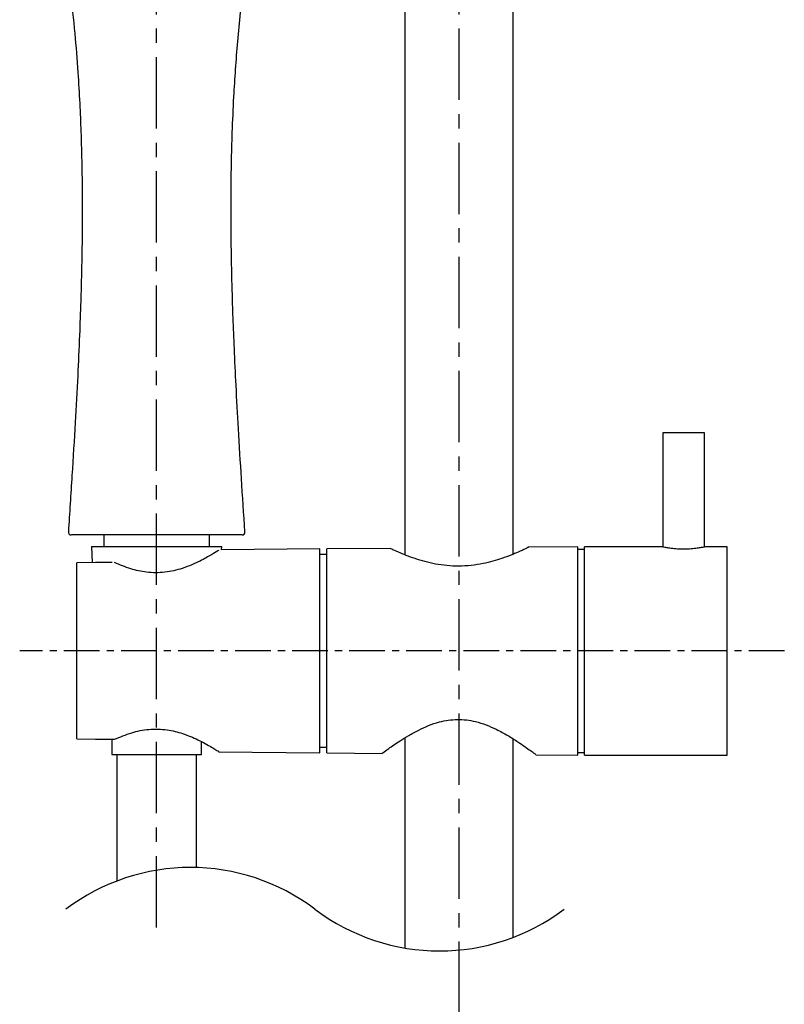
# Model space of a CAD drawing. Units: millimetres. Extents: x -2961 to 210, y -857 to 1056.
# Drawn here: x -1500 to -1366, y -502 to -329 of the extents above; entities that cross this region are included whole.
import ezdxf

# ---------------------------------------------------------------- set-up
doc = ezdxf.new("R2010")
doc.units = ezdxf.units.MM
doc.linetypes.add('CENTER', pattern=[2, 1.25, -0.25, 0.25, -0.25])
for name, color, linetype in [('A1', 7, 'Continuous'), ('A2', 1, 'CENTER'), ('DIM', 6, 'Continuous')]:
    doc.layers.add(name, color=color, linetype=linetype)

msp = doc.modelspace()

# ---------------------------------------------------------------- linework, layer by layer
at = {"layer": 'A1'}
for p, q in [((-1413.9, -422.64), (-1413.9, -169.12)), ((-1432.9, -257.43), (-1432.9, -422.77)), ((-1387.7, -401.35), (-1387.7, -421.36)), ((-1380.4, -401.35), (-1387.7, -401.35)), ((-1380.4, -421.35), (-1380.4, -401.35)), ((-1485.65, -419.27), (-1485.65, -421.27)), ((-1467.15, -421.27), (-1467.15, -419.27)), ((-1487.8, -421.27), (-1487.69, -424.14)), ((-1487.8, -421.27), (-1486, -421.27)), ((-1486, -421.27), (-1465, -421.27)), ((-1465.03, -421.88), (-1465, -421.27)), ((-1447.8, -421.73), (-1465.03, -421.88)), ((-1447.8, -439.6), (-1447.8, -421.73)), ((-1446.6, -422.72), (-1447.8, -422.72)), ((-1435.4, -421.63), (-1446.6, -421.72)), ((-1446.6, -439.6), (-1446.6, -421.72)), ((-1402.6, -421.35), (-1411.27, -421.42)), ((-1402.6, -439.6), (-1402.6, -421.35)), ((-1401.4, -421.82), (-1402.6, -421.82)), ((-1387.66, -421.35), (-1401.4, -421.35)), ((-1401.4, -439.6), (-1401.4, -421.35)), ((-1376.4, -421.35), (-1380.42, -421.35)), ((-1376.4, -439.6), (-1376.4, -421.35)), ((-1490.4, -455.03), (-1490.4, -424.16)), ((-1447.8, -457.46), (-1447.8, -439.6)), ((-1446.6, -457.47), (-1446.6, -439.6)), ((-1402.6, -457.85), (-1402.6, -439.6)), ((-1401.4, -457.85), (-1401.4, -439.6)), ((-1376.4, -457.85), (-1376.4, -439.6)), ((-1484.25, -455.09), (-1484.25, -457.77)), ((-1468.55, -457.77), (-1468.55, -455.49)), ((-1432.9, -454.82), (-1432.9, -491.67)), ((-1413.9, -489.8), (-1413.9, -455.01)), ((-1447.8, -456.47), (-1446.6, -456.47)), ((-1484.25, -457.77), (-1483.01, -457.77)), ((-1483.4, -457.77), (-1483.4, -479.94)), ((-1483.01, -457.77), (-1468.55, -457.77)), ((-1469.4, -477.57), (-1469.4, -457.77)), ((-1465.54, -457.31), (-1447.8, -457.46)), ((-1446.6, -457.47), (-1436.9, -457.55)), ((-1409.93, -457.78), (-1402.6, -457.85)), ((-1402.6, -457.38), (-1401.4, -457.38)), ((-1401.4, -457.85), (-1376.4, -457.85))]:
    msp.add_line(p, q, dxfattribs=at)
at = {"layer": 'A1', "flags": 128}
for points in [[(-1484.2, -424.1), (-1487.11, -424.13), (-1490.4, -424.16)], [(-1490.4, -455.03), (-1487.11, -455.06), (-1483.77, -455.09)]]:
    msp.add_lwpolyline(points, dxfattribs=at)
at = {"layer": 'A1'}
for centre, start, end in [((-1491.37, -418.77), 175.0907, 269.998), ((-1461.44, -418.77), 269.9998, 3.7948)]:
    msp.add_arc(centre, 0.5, start, end, dxfattribs=at)
for points, knots in [([(-1498.5, -287.21), (-1498.36, -287.77), (-1498.06, -288.96), (-1497.62, -290.73), (-1497.07, -293.09), (-1496.37, -296.21), (-1495.48, -300.38), (-1494.5, -305.26), (-1493.48, -310.85), (-1492.46, -317.16), (-1491.51, -324.07), (-1490.75, -331.18), (-1490.22, -337.75), (-1489.88, -343.51), (-1489.67, -348.49), (-1489.54, -353), (-1489.47, -356.98), (-1489.44, -360.37), (-1489.44, -363.42), (-1489.46, -366.43), (-1489.5, -369.81), (-1489.58, -373.78), (-1489.71, -378.67), (-1489.93, -384.64), (-1490.25, -391.72), (-1490.69, -399.92), (-1491.25, -409.04), (-1491.66, -415.44), (-1491.87, -418.73)], [0, 0, 0, 0, 0.013805, 0.028945, 0.042749, 0.070295, 0.102499, 0.140046, 0.18295, 0.231122, 0.284581, 0.340772, 0.392721, 0.433623, 0.471164, 0.505334, 0.535756, 0.561182, 0.581905, 0.604902, 0.62926, 0.658132, 0.694799, 0.739829, 0.793257, 0.855106, 0.925377, 1, 1, 1, 1]), ([(-1460.94, -418.73), (-1461.14, -415.62), (-1461.53, -409.6), (-1462.05, -401.04), (-1462.47, -393.43), (-1462.78, -386.95), (-1463, -381.42), (-1463.16, -376.54), (-1463.27, -372.01), (-1463.34, -367.42), (-1463.38, -362.96), (-1463.36, -358.45), (-1463.29, -353.81), (-1463.15, -348.46), (-1462.91, -342.98), (-1462.57, -337.65), (-1462.19, -332.74), (-1461.7, -327.69), (-1461.09, -322.51), (-1460.35, -317.21), (-1459.49, -311.85), (-1458.58, -306.74), (-1457.71, -302.23), (-1456.95, -298.59), (-1456.35, -295.84), (-1455.85, -293.6), (-1455.44, -291.79), (-1454.99, -289.93), (-1454.63, -288.46), (-1454.38, -287.48), (-1454.31, -287.19)], [0, 0, 0, 0, 0.070488, 0.136464, 0.193879, 0.24274, 0.28311, 0.319045, 0.353187, 0.385539, 0.422735, 0.454179, 0.487353, 0.527748, 0.575199, 0.611278, 0.648458, 0.686742, 0.725987, 0.766236, 0.807726, 0.848806, 0.883636, 0.911696, 0.933095, 0.94824, 0.96444, 0.97604, 0.993002, 1, 1, 1, 1]), ([(-1461.44, -419.27), (-1461.44, -419.27), (-1461.37, -419.27), (-1461.63, -419.27), (-1462.23, -419.27), (-1463.31, -419.27), (-1464.74, -419.27), (-1466.52, -419.27), (-1468.56, -419.27), (-1470.84, -419.27), (-1473.46, -419.27), (-1476.19, -419.27), (-1478.92, -419.27), (-1481.36, -419.27), (-1483.65, -419.27), (-1485.75, -419.27), (-1487.59, -419.27), (-1489.11, -419.27), (-1490.28, -419.27), (-1491.04, -419.27), (-1491.38, -419.27), (-1491.33, -419.27), (-1491.32, -419.27)], [0, 0, 0, 0, 0.001199, 0.055412, 0.109625, 0.163835, 0.218048, 0.271949, 0.325853, 0.379464, 0.433076, 0.499838, 0.553084, 0.606333, 0.659579, 0.712831, 0.766258, 0.819689, 0.873359, 0.927029, 0.980901, 1, 1, 1, 1]), ([(-1465.49, -421.94), (-1465.51, -421.95), (-1465.55, -421.99), (-1466.74, -422.73), (-1468.4, -423.67), (-1470.23, -424.52), (-1472.23, -425.28), (-1474.93, -425.93), (-1478.11, -425.92), (-1481.22, -425.21), (-1482.86, -424.5), (-1483.77, -424.1)], [0, 0, 0, 0, 0.098519, 0.219319, 0.35184, 0.427209, 0.504635, 0.627739, 0.751474, 0.862696, 1, 1, 1, 1]), ([(-1415.89, -423.39), (-1416.96, -423.72), (-1418.63, -424.24), (-1421.28, -424.65), (-1423.43, -424.78), (-1425.55, -424.68), (-1428.19, -424.3), (-1430.65, -423.61), (-1432.74, -422.84), (-1434.22, -422.22), (-1435.33, -421.71), (-1435.38, -421.68), (-1435.4, -421.67)], [0, 0, 0, 0, 0.1438465, 0.227574, 0.3140755, 0.3922533, 0.4727597, 0.6295653, 0.7123127, 0.7979629, 0.9130288, 1, 1, 1, 1]), ([(-1411.27, -421.46), (-1411.25, -421.44), (-1411.1, -421.37), (-1411.71, -421.68), (-1412.85, -422.2), (-1414.32, -422.83), (-1415.36, -423.2), (-1415.89, -423.39)], [0, 0, 0, 0, 0.053253, 0.322402, 0.597441, 0.795745, 1, 1, 1, 1]), ([(-1387.66, -421.36), (-1387.67, -421.35), (-1387.72, -421.34), (-1387.4, -421.41), (-1386.73, -421.52), (-1385.72, -421.65), (-1384.52, -421.72), (-1383.28, -421.71), (-1382.14, -421.62), (-1381.19, -421.49), (-1380.6, -421.39), (-1380.35, -421.33), (-1380.41, -421.35), (-1380.42, -421.35)], [0, 0, 0, 0, 0.033947, 0.139099, 0.244931, 0.352603, 0.460482, 0.566513, 0.671546, 0.77796, 0.885993, 0.993386, 1, 1, 1, 1]), ([(-1436.9, -457.55), (-1436.9, -457.55), (-1436.95, -457.59), (-1436.71, -457.41), (-1435.83, -456.76), (-1434.12, -455.57), (-1432.26, -454.41), (-1430.59, -453.49), (-1428.77, -452.66), (-1426.55, -451.9), (-1423.71, -451.46), (-1420.88, -451.82), (-1418.63, -452.55), (-1416.71, -453.39), (-1414.81, -454.43), (-1413.14, -455.49), (-1411.81, -456.4), (-1410.62, -457.25), (-1409.95, -457.75), (-1409.94, -457.76), (-1409.93, -457.76)], [0, 0, 0, 0, 0.000958, 0.047729, 0.130259, 0.219389, 0.271849, 0.325463, 0.372457, 0.420577, 0.492407, 0.564409, 0.610495, 0.657878, 0.718042, 0.779939, 0.830677, 0.882769, 0.969099, 1, 1, 1, 1]), ([(-1483.77, -455.09), (-1482.81, -454.68), (-1481.05, -453.91), (-1477.78, -453.22), (-1474.62, -453.32), (-1471.66, -454.07), (-1469.46, -455.01), (-1467.85, -455.84), (-1466.76, -456.46), (-1465.97, -456.94), (-1465.43, -457.29), (-1465.51, -457.24), (-1465.54, -457.23)], [0, 0, 0, 0, 0.143591, 0.26499, 0.386929, 0.498179, 0.625769, 0.701752, 0.779884, 0.855928, 0.934996, 1, 1, 1, 1])]:
    msp.add_open_spline(points, degree=3, knots=knots, dxfattribs=at)
at = {"layer": 'A2', "ltscale": 10}
for p, q in [((-1423.4, -703.04), (-1423.4, 77.4)), ((-1476.4, -488.04), (-1476.4, -181.1))]:
    msp.add_line(p, q, dxfattribs=at)
at = {"layer": 'A2', "ltscale": 5}
msp.add_line((-1366.4, -439.6), (-1500.4, -439.6), dxfattribs=at)
at = {"layer": 'DIM'}
for centre, start, end in [((-1470.48, -513.78), 52.9529, 127.0471), ((-1426.83, -455.95), 232.9529, 307.0471)]:
    msp.add_arc(centre, 36.23, start, end, dxfattribs=at)

doc.saveas('drawing.dxf')
